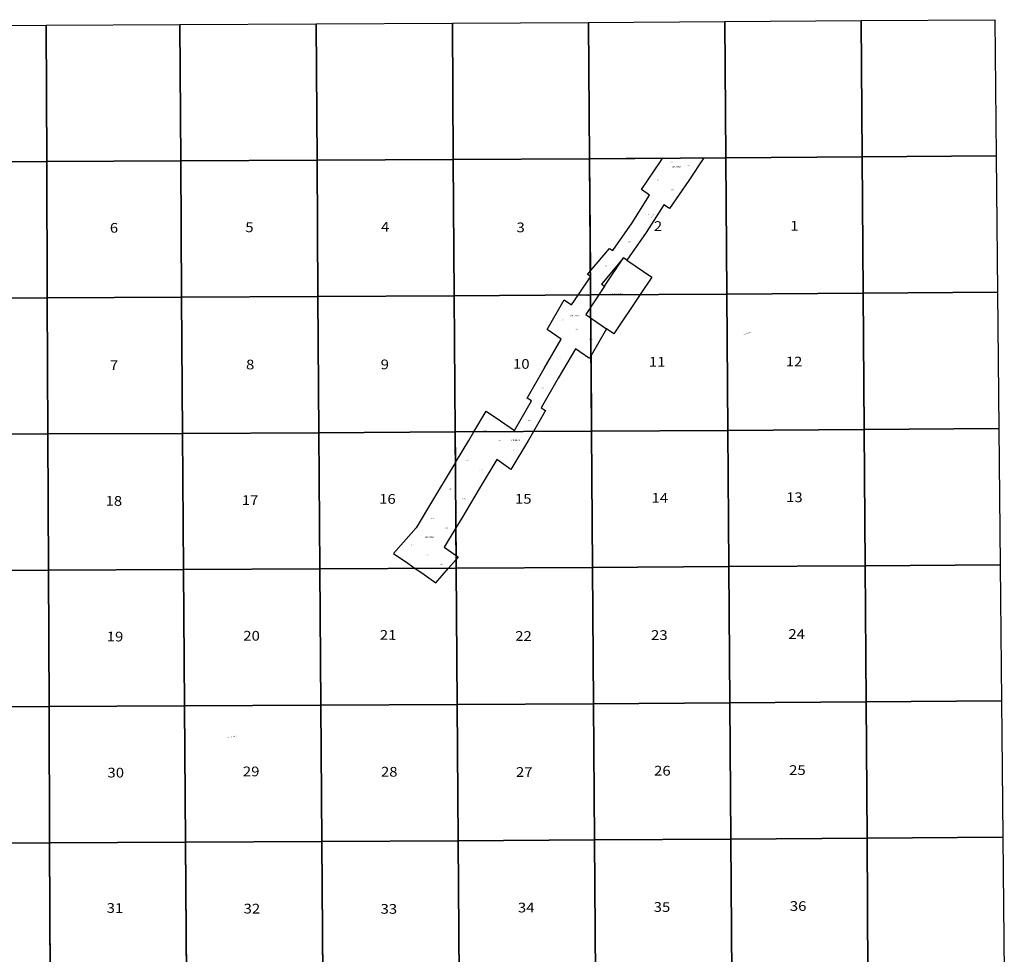
# Model space of a CAD drawing. Units: inches. Extents: x 1648163 to 1722489, y 3088080 to 3162297.
# Drawn here: x 1683986 to 1722122, y 3126083 to 3162297 of the extents above; entities that cross this region are included whole.
import ezdxf

# ---------------------------------------------------------------- set-up
doc = ezdxf.new("R2010")
doc.units = ezdxf.units.IN
doc.header["$MEASUREMENT"] = 0
for name, color, linetype in [('SECTION', 190, 'Continuous'), ('SECTNMBR', 7, 'Continuous'), ('STRMNAME', 7, 'Continuous'), ('SUBDN', 7, 'Continuous'), ('SUBLOT', 7, 'Continuous'), ('SUBNAME', 7, 'Continuous')]:
    doc.layers.add(name, color=color, linetype=linetype)
doc.styles.add('SMLTEXT', font='txt')

msp = doc.modelspace()

# ---------------------------------------------------------------- linework, layer by layer
at = {"layer": 'SECTION', "color": 190, "linetype": 'Continuous', "lineweight": 25}
for points in [[(1716619, 3156980), (1711340, 3156944), (1711302, 3162223), (1716582, 3162259)], [(1721806, 3157017), (1716619, 3156980), (1716582, 3162259), (1721754, 3162297)], [(1685034, 3156803), (1679755, 3156783), (1679733, 3162062), (1685013, 3162083)], [(1690222, 3156826), (1685034, 3156803), (1685013, 3162083), (1690185, 3162105)], [(1695501, 3156851), (1690222, 3156826), (1690185, 3162105), (1695464, 3162131)], [(1700781, 3156880), (1695501, 3156851), (1695464, 3162131), (1700743, 3162159)], [(1706060, 3156910), (1700781, 3156880), (1700743, 3162159), (1706023, 3162190)], [(1711340, 3156944), (1706060, 3156910), (1706023, 3162190), (1711302, 3162223)], [(1706097, 3151631), (1700818, 3151600), (1700781, 3156880), (1706060, 3156910)], [(1711377, 3151664), (1706097, 3151631), (1706060, 3156910), (1711340, 3156944)], [(1716656, 3151700), (1711377, 3151664), (1711340, 3156944), (1716619, 3156980)], [(1721859, 3151738), (1716656, 3151700), (1716619, 3156980), (1721806, 3157017)], [(1685056, 3151524), (1679777, 3151503), (1679755, 3156783), (1685034, 3156803)], [(1690259, 3151546), (1685056, 3151524), (1685034, 3156803), (1690222, 3156826)], [(1695538, 3151572), (1690259, 3151546), (1690222, 3156826), (1695501, 3156851)], [(1700818, 3151600), (1695538, 3151572), (1695501, 3156851), (1700781, 3156880)], [(1695576, 3146293), (1690296, 3146267), (1690259, 3151546), (1695538, 3151572)], [(1700855, 3146321), (1695576, 3146293), (1695538, 3151572), (1700818, 3151600)], [(1706135, 3146352), (1700855, 3146321), (1700818, 3151600), (1706097, 3151631)], [(1711414, 3146385), (1706135, 3146352), (1706097, 3151631), (1711377, 3151664)], [(1716693, 3146421), (1711414, 3146385), (1711377, 3151664), (1716656, 3151700)], [(1721911, 3146459), (1716693, 3146421), (1716656, 3151700), (1721859, 3151738)], [(1685078, 3146244), (1679799, 3146224), (1679777, 3151503), (1685056, 3151524)], [(1690296, 3146267), (1685078, 3146244), (1685056, 3151524), (1690259, 3151546)], [(1685100, 3140965), (1679820, 3140944), (1679799, 3146224), (1685078, 3146244)], [(1690333, 3140988), (1685100, 3140965), (1685078, 3146244), (1690296, 3146267)], [(1695613, 3141013), (1690333, 3140988), (1690296, 3146267), (1695576, 3146293)], [(1700892, 3141041), (1695613, 3141013), (1695576, 3146293), (1700855, 3146321)], [(1706172, 3141072), (1700892, 3141041), (1700855, 3146321), (1706135, 3146352)], [(1711451, 3141105), (1706172, 3141072), (1706135, 3146352), (1711414, 3146385)], [(1716731, 3141141), (1711451, 3141105), (1711414, 3146385), (1716693, 3146421)], [(1721964, 3141179), (1716731, 3141141), (1716693, 3146421), (1721911, 3146459)], [(1685122, 3135685), (1679842, 3135665), (1679820, 3140944), (1685100, 3140965)], [(1690370, 3135708), (1685122, 3135685), (1685100, 3140965), (1690333, 3140988)], [(1695650, 3135734), (1690370, 3135708), (1690333, 3140988), (1695613, 3141013)], [(1700929, 3135762), (1695650, 3135734), (1695613, 3141013), (1700892, 3141041)], [(1706209, 3135793), (1700929, 3135762), (1700892, 3141041), (1706172, 3141072)], [(1711488, 3135826), (1706209, 3135793), (1706172, 3141072), (1711451, 3141105)], [(1716768, 3135862), (1711488, 3135826), (1711451, 3141105), (1716731, 3141141)], [(1722017, 3135900), (1716768, 3135862), (1716731, 3141141), (1721964, 3141179)], [(1685144, 3130406), (1679864, 3130385), (1679842, 3135665), (1685122, 3135685)], [(1690408, 3130429), (1685144, 3130406), (1685122, 3135685), (1690370, 3135708)], [(1695687, 3130454), (1690408, 3130429), (1690370, 3135708), (1695650, 3135734)], [(1700967, 3130483), (1695687, 3130454), (1695650, 3135734), (1700929, 3135762)], [(1706246, 3130513), (1700967, 3130483), (1700929, 3135762), (1706209, 3135793)], [(1711526, 3130547), (1706246, 3130513), (1706209, 3135793), (1711488, 3135826)], [(1716805, 3130582), (1711526, 3130547), (1711488, 3135826), (1716768, 3135862)], [(1722069, 3130621), (1716805, 3130582), (1716768, 3135862), (1722017, 3135900)], [(1716842, 3125303), (1711926, 3125270), (1711563, 3125267), (1711526, 3130547), (1716805, 3130582)], [(1722122, 3125342), (1717206, 3125306), (1716842, 3125303), (1716805, 3130582), (1722069, 3130621)], [(1685165, 3125126), (1680613, 3125108), (1679886, 3125106), (1679864, 3130385), (1685144, 3130406)], [(1690445, 3125149), (1685892, 3125129), (1685165, 3125126), (1685144, 3130406), (1690408, 3130429)], [(1695724, 3125175), (1690808, 3125151), (1690445, 3125149), (1690408, 3130429), (1695687, 3130454)], [(1701004, 3125203), (1696088, 3125177), (1695724, 3125175), (1695687, 3130454), (1700967, 3130483)], [(1706283, 3125234), (1701367, 3125205), (1701004, 3125203), (1700967, 3130483), (1706246, 3130513)], [(1711563, 3125267), (1706647, 3125236), (1706283, 3125234), (1706246, 3130513), (1711526, 3130547)]]:
    msp.add_lwpolyline(points, close=True, dxfattribs=at)
at = {"layer": 'SUBDN', "color": 7, "linetype": 'Continuous', "lineweight": 25}
for p, q in [((1716582, 3162259), (1716619, 3156980)), ((1685013, 3162083), (1685034, 3156803)), ((1690185, 3162105), (1690222, 3156826)), ((1695464, 3162131), (1695501, 3156851)), ((1700743, 3162159), (1700781, 3156880)), ((1706023, 3162190), (1706060, 3156910)), ((1711302, 3162223), (1711340, 3156944)), ((1706060, 3156910), (1700781, 3156880)), ((1708885, 3156928), (1706060, 3156910)), ((1706060, 3156910), (1706091, 3152562)), ((1710486, 3156938), (1711340, 3156944)), ((1716619, 3156980), (1711340, 3156944)), ((1711340, 3156944), (1711377, 3151664)), ((1721806, 3157017), (1716619, 3156980)), ((1716619, 3156980), (1716656, 3151700)), ((1690222, 3156826), (1685034, 3156803)), ((1685034, 3156803), (1685056, 3151524)), ((1695501, 3156851), (1690222, 3156826)), ((1690222, 3156826), (1690259, 3151546)), ((1700781, 3156880), (1695501, 3156851)), ((1695501, 3156851), (1695538, 3151572)), ((1700781, 3156880), (1700818, 3151600)), ((1707708, 3154425), (1708383, 3155499)), ((1708383, 3155499), (1708064, 3155715)), ((1708929, 3155129), (1708256, 3154048)), ((1709157, 3154975), (1708929, 3155129)), ((1706956, 3153352), (1707708, 3154425)), ((1708256, 3154048), (1707501, 3152979)), ((1706091, 3152562), (1706833, 3153437)), ((1706833, 3153437), (1706956, 3153352)), ((1707377, 3153064), (1706519, 3152052)), ((1706642, 3151967), (1707377, 3153064)), ((1707501, 3152979), (1707377, 3153064)), ((1707501, 3152979), (1708464, 3152316)), ((1705975, 3152425), (1706091, 3152562)), ((1706642, 3151967), (1705908, 3150870)), ((1706519, 3152052), (1706642, 3151967)), ((1708464, 3152316), (1708013, 3151643)), ((1695538, 3151572), (1690259, 3151546)), ((1700818, 3151600), (1695538, 3151572)), ((1695538, 3151572), (1695576, 3146293)), ((1705621, 3151628), (1700818, 3151600)), ((1700818, 3151600), (1700855, 3146321)), ((1705364, 3151243), (1705621, 3151628)), ((1708013, 3151643), (1706994, 3150121)), ((1708013, 3151643), (1711377, 3151664)), ((1716656, 3151700), (1711377, 3151664)), ((1711377, 3151664), (1711414, 3146385)), ((1721859, 3151738), (1716656, 3151700)), ((1716656, 3151700), (1716693, 3146421)), ((1690259, 3151546), (1685056, 3151524)), ((1685056, 3151524), (1685078, 3146244)), ((1690259, 3151546), (1690296, 3146267)), ((1704416, 3150298), (1705076, 3151441)), ((1705076, 3151441), (1705364, 3151243)), ((1704961, 3149923), (1704416, 3150298)), ((1706713, 3150317), (1706114, 3149280)), ((1706994, 3150121), (1706713, 3150317)), ((1704301, 3148780), (1704961, 3149923)), ((1705507, 3149549), (1704847, 3148406)), ((1706053, 3149174), (1705507, 3149549)), ((1706114, 3149280), (1706053, 3149174)), ((1706114, 3149280), (1706135, 3146352)), ((1703643, 3147636), (1704301, 3148780)), ((1704847, 3148406), (1704189, 3147261)), ((1703148, 3146380), (1703808, 3147523)), ((1703808, 3147523), (1703643, 3147636)), ((1701575, 3146325), (1702058, 3147128)), ((1704354, 3147148), (1703886, 3146338)), ((1704189, 3147261), (1704354, 3147148)), ((1690296, 3146267), (1685078, 3146244)), ((1685078, 3146244), (1685100, 3140965)), ((1695576, 3146293), (1690296, 3146267)), ((1690296, 3146267), (1690333, 3140988)), ((1700855, 3146321), (1695576, 3146293)), ((1695576, 3146293), (1695613, 3141013)), ((1701575, 3146325), (1700855, 3146321)), ((1700855, 3146321), (1700863, 3145142)), ((1703886, 3146338), (1703693, 3146005)), ((1703886, 3146338), (1706135, 3146352)), ((1711414, 3146385), (1706135, 3146352)), ((1706135, 3146352), (1706172, 3141072)), ((1716693, 3146421), (1711414, 3146385)), ((1711414, 3146385), (1711451, 3141105)), ((1721911, 3146459), (1716693, 3146421)), ((1716693, 3146421), (1716731, 3141141)), ((1703693, 3146005), (1703013, 3144874)), ((1703013, 3144874), (1702468, 3145249)), ((1699336, 3142604), (1698465, 3141611)), ((1700881, 3142611), (1700426, 3141855)), ((1700881, 3142611), (1700889, 3141538)), ((1700426, 3141855), (1700889, 3141538)), ((1700890, 3141382), (1700592, 3141040)), ((1700889, 3141538), (1700974, 3141479)), ((1700974, 3141479), (1700890, 3141382)), ((1700890, 3141382), (1700892, 3141041)), ((1690333, 3140988), (1685100, 3140965)), ((1685100, 3140965), (1685122, 3135685)), ((1695613, 3141013), (1690333, 3140988)), ((1690333, 3140988), (1690370, 3135708)), ((1699307, 3141033), (1695613, 3141013)), ((1695613, 3141013), (1695650, 3135734)), ((1700108, 3140483), (1700592, 3141040)), ((1700592, 3141040), (1700892, 3141041)), ((1706172, 3141072), (1700892, 3141041)), ((1700892, 3141041), (1700929, 3135762)), ((1711451, 3141105), (1706172, 3141072)), ((1706172, 3141072), (1706209, 3135793)), ((1716731, 3141141), (1711451, 3141105)), ((1711451, 3141105), (1711488, 3135826)), ((1721964, 3141179), (1716731, 3141141)), ((1716731, 3141141), (1716768, 3135862)), ((1690370, 3135708), (1685122, 3135685)), ((1685122, 3135685), (1685144, 3130406)), ((1695650, 3135734), (1690370, 3135708)), ((1690370, 3135708), (1690408, 3130429)), ((1700929, 3135762), (1695650, 3135734)), ((1695650, 3135734), (1695687, 3130454)), ((1706209, 3135793), (1700929, 3135762)), ((1700929, 3135762), (1700967, 3130483)), ((1711488, 3135826), (1706209, 3135793)), ((1706209, 3135793), (1706246, 3130513)), ((1716768, 3135862), (1711488, 3135826)), ((1711488, 3135826), (1711526, 3130547)), ((1722017, 3135900), (1716768, 3135862)), ((1716768, 3135862), (1716805, 3130582)), ((1716805, 3130582), (1711526, 3130547)), ((1722069, 3130621), (1716805, 3130582)), ((1716805, 3130582), (1716842, 3125303)), ((1690408, 3130429), (1685144, 3130406)), ((1685144, 3130406), (1685165, 3125126)), ((1695687, 3130454), (1690408, 3130429)), ((1690408, 3130429), (1690445, 3125149)), ((1700967, 3130483), (1695687, 3130454)), ((1695687, 3130454), (1695724, 3125175)), ((1706246, 3130513), (1700967, 3130483)), ((1700967, 3130483), (1701004, 3125203)), ((1711526, 3130547), (1706246, 3130513)), ((1706246, 3130513), (1706283, 3125234)), ((1711526, 3130547), (1711563, 3125267))]:
    msp.add_line(p, q, dxfattribs=at)
for points in [[(1708064, 3155715, 0), (1708804, 3156808, 0), (1708885, 3156928, 0)], [(1710486, 3156938, 0), (1709897, 3156068, 0), (1709157, 3154975, 0)], [(1685034, 3156803, 0), (1681721, 3156790, 0), (1679755, 3156783, 0)], [(1705621, 3151628, 0), (1706092, 3152332, 0), (1706098, 3152340, 0)], [(1706098, 3152340, 0), (1706092, 3152344, 0), (1705975, 3152425, 0)], [(1685056, 3151524, 0), (1681721, 3151511, 0), (1679777, 3151503, 0)], [(1705908, 3150870, 0), (1706167, 3150692, 0), (1706713, 3150317, 0)], [(1702058, 3147128, 0), (1702603, 3146754, 0), (1703148, 3146380, 0)], [(1685078, 3146244, 0), (1681721, 3146231, 0), (1679799, 3146224, 0)], [(1700863, 3145142, 0), (1701377, 3145997, 0), (1701575, 3146325, 0)], [(1700863, 3145142, 0), (1700697, 3144866, 0), (1700017, 3143735, 0), (1699336, 3142604, 0)], [(1702468, 3145249, 0), (1701787, 3144117, 0), (1701107, 3142986, 0), (1700881, 3142611, 0)], [(1698465, 3141611, 0), (1699013, 3141235, 0), (1699307, 3141033, 0)], [(1685100, 3140965, 0), (1681721, 3140951, 0), (1679820, 3140944, 0)], [(1699307, 3141033, 0), (1699560, 3140859, 0), (1700108, 3140483, 0)], [(1685122, 3135685, 0), (1681721, 3135672, 0), (1679842, 3135665, 0)], [(1685144, 3130406, 0), (1681721, 3130392, 0), (1679864, 3130385, 0)]]:
    msp.add_polyline3d(points, dxfattribs=at)

# ---------------------------------------------------------------- texts
at = {"layer": 'SECTNMBR', "style": 'SMLTEXT', "width": 1.13}
for s, height, rotation, p in [('6', 376, -0.3196, (1687476, 3154045)), ('5', 376, -0.3008, (1692722, 3154065)), ('4', 376, -0.3008, (1697982, 3154085)), ('3', 376, -0.282, (1703227, 3154061)), ('2', 376, -0.282, (1708547, 3154113)), ('1', 376, -0.3008, (1713830, 3154125)), ('7', 376, -0.3196, (1687475, 3148718)), ('8', 376, -0.3384, (1692751, 3148749)), ('9', 376, -0.3196, (1697966, 3148753)), ('10', 376.1, -0.3008, (1703091, 3148773)), ('11', 376.1, -0.3196, (1708352, 3148854)), ('12', 376.1, -0.3196, (1713655, 3148863)), ('14', 376.1, -0.3196, (1708454, 3143582)), ('13', 376.1, -0.3196, (1713669, 3143607)), ('18', 376.1, -0.3384, (1687310, 3143465)), ('17', 376.1, -0.3196, (1692585, 3143495)), ('16', 376.1, -0.3196, (1697905, 3143542)), ('15', 376.1, -0.3196, (1703165, 3143546)), ('20', 376.1, -0.3196, (1692644, 3138239)), ('21', 376.1, -0.3384, (1697933, 3138271)), ('22', 376.1, -0.3196, (1703177, 3138230)), ('23', 376.1, -0.3196, (1708437, 3138266)), ('24', 376.1, -0.3196, (1713757, 3138306)), ('19', 376.1, -0.3196, (1687354, 3138208)), ('30', 376.1, -0.3384, (1687383, 3132936)), ('29', 376.1, -0.3196, (1692627, 3132982)), ('28', 376.1, -0.3196, (1697976, 3132970)), ('27', 376.1, -0.3008, (1703205, 3132960)), ('26', 376.1, -0.3196, (1708555, 3133011)), ('25', 376.1, -0.3196, (1713785, 3133035)), ('31', 376.1, -0.3196, (1687353, 3127691)), ('32', 376.1, -0.3008, (1692656, 3127666)), ('33', 376.1, -0.282, (1697960, 3127656)), ('34', 376.1, -0.282, (1703279, 3127707)), ('35', 376.1, -0.282, (1708539, 3127729)), ('36', 376.1, -0.3008, (1713814, 3127766))]:
    msp.add_text(s, height=height, rotation=rotation, dxfattribs=at).set_placement(p)
at = {"layer": 'STRMNAME', "style": 'SMLTEXT', "oblique": 12, "width": 1.13}
for s, rotation, p in [('JOHNS CREEK', 53.2015, (1708427, 3154583)), ('CHUNILNA CREEK', 17.6265, (1712015, 3150072)), ('CHUNILNA CREEK', 12.0987, (1692046, 3134466))]:
    msp.add_text(s, height=26.07, rotation=rotation, dxfattribs=at).set_placement(p)
at = {"layer": 'SUBLOT', "style": 'SMLTEXT', "width": 1.13}
for s, p in [('J-7', (1709198, 3156773)), ('J-8', (1709835, 3156633)), ('J-9', (1708663, 3156054)), ('J-10', (1709195, 3155679)), ('J-11', (1708233, 3154730)), ('J-12', (1707544, 3153670)), ('J-13', (1706603, 3152723)), ('J-14', (1705937, 3151594)), ('J-25', (1704937, 3150634)), ('J-27', (1705496, 3150278)), ('J-28', (1706044, 3149891)), ('J-26', (1704824, 3149149)), ('J-24', (1704183, 3148001)), ('J-23', (1703671, 3146749)), ('J-32', (1701939, 3146342)), ('J-33', (1702484, 3145968)), ('J-34', (1703029, 3145594)), ('J-35', (1701258, 3145211)), ('J-36', (1701803, 3144837)), ('J-37', (1700578, 3144080)), ('J-38', (1701123, 3143706)), ('J-39', (1699898, 3142949)), ('J-40', (1700443, 3142575)), ('J-41', (1699152, 3141915)), ('J-42', (1699697, 3141541)), ('J-43', (1700245, 3141165))]:
    msp.add_text(s, height=40.1, dxfattribs=at).set_placement(p)
at = {"layer": 'SUBNAME', "style": 'SMLTEXT', "width": 1.13}
for s, p in [('MS 2252', (1709235, 3156562)), ('USS 6070', (1706936, 3151641)), ('MS 2252', (1705321, 3150798)), ('MS 2252', (1703004, 3145978)), ('MS 2252', (1699669, 3142213))]:
    msp.add_text(s, height=60.2, dxfattribs=at).set_placement(p)

doc.saveas('drawing.dxf')
